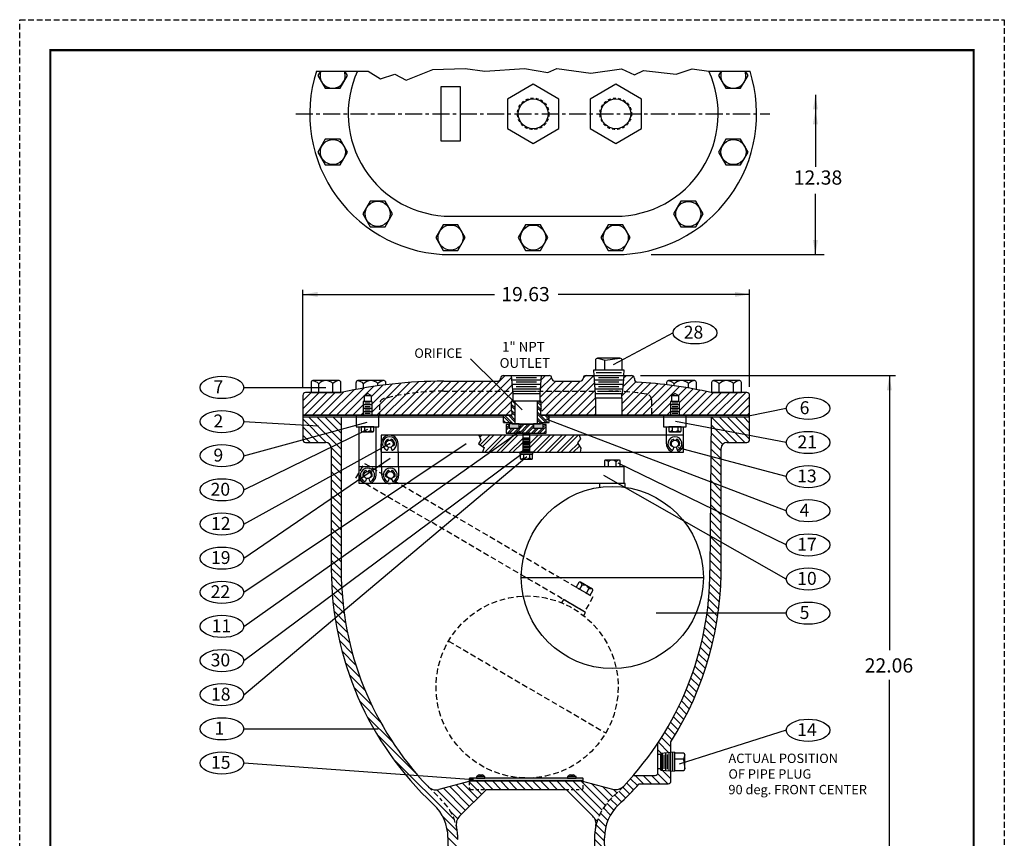
# Model space of a CAD drawing. Units: inches. Extents: x 12.2 to 55.4, y 16.9 to 72.9.
# Drawn here: x 12.2 to 55.4, y 36.9 to 72.9 of the extents above; entities that cross this region are included whole.
import ezdxf

# ---------------------------------------------------------------- set-up
doc = ezdxf.new("R2010")
doc.units = ezdxf.units.IN
doc.header["$MEASUREMENT"] = 0
doc.linetypes.add('CENTER', pattern=[0.6, 0.375, -0.075, 0.075, -0.075])
doc.linetypes.add('HIDDEN', pattern=[0.375, 0.25, -0.125])
for name, color, linetype in [('DIMLINES', 4, 'Continuous'), ('Foreground', 7, 'Continuous'), ('TITLEBOX-BORDER', 3, 'Continuous')]:
    doc.layers.add(name, color=color, linetype=linetype)

msp = doc.modelspace()

# ---------------------------------------------------------------- hatches: boundary and pattern name
at = {"linetype": 'Continuous'}
h = msp.add_hatch(dxfattribs=at)
h.set_pattern_fill('ANSI31', color=256, scale=2, style=0)
h.set_pattern_definition([(45, (-40.59166, 17.45298), (-0.1767767, 0.1767767), [])])
h.paths.add_polyline_path([(37.42, 56.54), (37.365, 57.227), (37.023, 57.227, 0.414214), (36.898, 57.102, -0.414214), (36.773, 56.977), (35.648, 56.977, -0.414214), (35.523, 57.102, 0.414214), (35.398, 57.227), (35.055, 57.227), (35.001, 56.54)])
h.paths.add_polyline_path([(39.687, 56.409, -0.369134), (39.898, 56.162), (39.898, 55.477), (40.74, 55.477), (40.74, 56.085), (40.773, 56.085), (40.773, 56.352), (40.929, 56.442), (41.085, 56.352), (41.085, 56.085), (41.118, 56.085), (41.118, 55.477), (44.21, 55.477), (44.21, 56.477), (42.523, 56.477, 0.040097), (39.273, 56.939, -0.414214), (39.148, 57.064), (39.148, 57.102, 0.414214), (39.023, 57.227), (38.68, 57.227), (38.625, 56.523, -0.025006)])
h.paths.add_polyline_path([(38.601, 55.477), (39.898, 55.477), (39.898, 56.162, 0.369134), (39.687, 56.409, 0.025006), (38.625, 56.523), (38.617, 56.427), (38.601, 56.427), (38.601, 56.227), (38.601, 56.227)])
h.paths.add_polyline_path([(37.445, 55.477), (37.445, 56.227), (37.445, 56.227), (37.445, 56.427), (37.429, 56.427), (37.42, 56.54), (35.001, 56.54), (34.992, 56.427), (34.992, 56.227), (35.085, 56.227), (35.085, 55.477)])
h.paths.add_polyline_path([(33.71, 55.477), (33.71, 56.227), (33.804, 56.227), (33.804, 56.427), (33.795, 56.54), (30.773, 56.54, 0.062091), (28.149, 56.212, 0.343294), (27.96, 55.97), (27.96, 55.477)])
edge = h.paths.add_edge_path()
edge.add_arc((24.71, 56.352), 0.125, 90, 180)
edge.add_line((24.585, 56.352), (24.585, 55.477))
edge.add_line((24.585, 55.477), (27.24, 55.477))
edge.add_line((27.24, 55.477), (27.24, 56.085))
edge.add_line((27.24, 56.085), (27.273, 56.085))
edge.add_line((27.273, 56.085), (27.273, 56.352))
edge.add_line((27.273, 56.352), (27.429, 56.442))
edge.add_line((27.429, 56.442), (27.585, 56.352))
edge.add_line((27.585, 56.352), (27.585, 56.085))
edge.add_line((27.585, 56.085), (27.618, 56.085))
edge.add_line((27.618, 56.085), (27.618, 55.477))
edge.add_line((27.618, 55.477), (27.96, 55.477))
edge.add_line((27.96, 55.477), (27.96, 55.97))
edge.add_arc((28.21, 55.97), 0.25, 104.2119, 180, ccw=False)
edge.add_arc((30.773, 45.852), 10.688, 90, 104.2119, ccw=False)
edge.add_line((30.773, 56.54), (33.795, 56.54))
edge.add_line((33.795, 56.54), (33.74, 57.227))
edge.add_line((33.74, 57.227), (33.398, 57.227))
edge.add_arc((33.398, 57.102), 0.125, 90, 180)
edge.add_arc((33.148, 57.102), 0.125, -90, 0, ccw=False)
edge.add_line((33.148, 56.977), (30.773, 56.977))
edge.add_arc((30.773, 36.477), 20.5, 90, 102.6804)
edge.add_line((26.273, 56.477), (24.71, 56.477))
h = msp.add_hatch(dxfattribs=at)
h.set_pattern_fill('ANSI32', color=256, scale=0.5, angle=90, style=0)
h.paths.add_polyline_path([(33.898, 56.033), (33.828, 56.102), (33.757, 56.102), (33.732, 56.087), (33.763, 56.07), (33.732, 56.052), (33.763, 56.035), (33.732, 56.017), (33.763, 55.999), (33.732, 55.982), (33.763, 55.964), (33.732, 55.947), (33.763, 55.929), (33.732, 55.911), (33.763, 55.894), (33.732, 55.876), (33.763, 55.858), (33.732, 55.841), (33.763, 55.823), (33.732, 55.805), (33.763, 55.788), (33.732, 55.77), (33.763, 55.753), (33.732, 55.735), (33.763, 55.717), (33.732, 55.7), (33.763, 55.682), (33.732, 55.665), (33.763, 55.665), (33.763, 55.477), (33.398, 55.477), (33.398, 55.165), (33.737, 55.165), (33.773, 55.102), (33.898, 55.102)])
h.paths.add_polyline_path([(35.398, 55.477), (35.033, 55.477), (35.033, 55.665), (35.063, 55.682), (35.033, 55.7), (35.063, 55.717), (35.033, 55.735), (35.063, 55.753), (35.033, 55.77), (35.063, 55.788), (35.033, 55.805), (35.063, 55.823), (35.033, 55.841), (35.063, 55.858), (35.033, 55.876), (35.063, 55.894), (35.033, 55.911), (35.063, 55.929), (35.032, 55.947), (35.063, 55.965), (35.033, 55.983), (35.063, 56), (35.033, 56.018), (35.063, 56.035), (35.033, 56.053), (35.063, 56.071), (35.033, 56.088), (35.057, 56.102), (34.898, 56.102), (34.898, 55.102), (35.023, 55.102), (35.059, 55.165), (35.398, 55.165)])
h = msp.add_hatch(dxfattribs=at)
h.set_pattern_fill('ANSI31', color=256, scale=2, angle=90, style=0)
h.paths.add_polyline_path([(26.273, 55.415), (24.585, 55.415), (24.585, 54.415, 0.021033), (24.586, 54.404), (26.273, 54.861)])
h.paths.add_polyline_path([(26.273, 54.861), (24.586, 54.404, 0.389784), (24.71, 54.29), (25.585, 54.29, -0.362696), (25.831, 54.084), (26.273, 54.301)])
h.paths.add_polyline_path([(26.273, 54.301), (25.831, 54.084, -0.044789), (25.835, 54.04), (25.835, 52.823), (26.273, 53.064)])
h.paths.add_polyline_path([(26.273, 53.064), (25.835, 52.823), (25.835, 51.829), (26.273, 52.128)])
h.paths.add_polyline_path([(26.273, 52.128), (25.835, 51.829), (25.835, 50.272), (26.273, 50.565)])
h.paths.add_polyline_path([(26.273, 50.565), (25.835, 50.272), (25.835, 48.923), (26.273, 49.232)])
h.paths.add_polyline_path([(26.273, 49.232), (25.835, 48.923), (25.835, 48.74, 0.020136), (25.881, 47.599), (26.294, 47.906, -0.013803), (26.273, 48.665)])
h.paths.add_polyline_path([(26.294, 47.906), (25.881, 47.599, 0.018099), (26.001, 46.579), (26.386, 46.903, -0.018311)])
h.paths.add_polyline_path([(26.386, 46.903), (26.001, 46.579, 0.135552), (29.098, 39.689), (29.641, 39.65, -0.147701)])
h.paths.add_polyline_path([(30.09, 39.158, -0.014241), (30.07, 39.178, -0.011605), (29.641, 39.65), (29.098, 39.689, 0.031647), (30.327, 38.382, -0.207501), (30.96, 36.922), (30.96, 36.665, -0.414214), (30.46, 36.165), (28.898, 36.165), (28.898, 35.165), (31.398, 35.165), (31.398, 36.847, 0.056744), (31.336, 37.395, 0.149002), (30.626, 38.626)])
h.paths.add_polyline_path([(39.898, 36.165), (38.335, 36.165, -0.414214), (37.835, 36.665), (37.835, 36.92, -0.207558), (38.469, 38.38, 0.022412), (39.357, 39.29), (40.629, 39.29, 0.414214), (40.754, 39.415), (40.754, 39.848), (40.304, 39.883), (40.304, 39.914), (40.304, 39.941), (40.18, 39.941), (40.18, 39.781, -0.414214), (40.055, 39.656), (39.103, 39.656, -0.01144), (38.68, 39.191, -0.01333), (38.661, 39.172), (38.161, 38.673, 0.206214), (37.398, 36.902), (37.398, 35.165), (39.898, 35.165)])
h.paths.add_polyline_path([(42.828, 46.784), (42.336, 46.784, -0.112369), (40.18, 41.075), (40.18, 40.575), (40.304, 40.575), (40.304, 40.623), (40.754, 40.659), (40.754, 41.137, 0.107229)])
h.paths.add_polyline_path([(42.96, 49.907), (42.478, 50.181), (42.465, 48.665, -0.034304), (42.336, 46.784), (42.828, 46.784, 0.03938), (42.96, 49.012)])
h.paths.add_polyline_path([(42.96, 51.175), (42.488, 51.404), (42.478, 50.181), (42.96, 49.907)])
h.paths.add_polyline_path([(42.96, 52.374), (42.498, 52.55), (42.488, 51.404), (42.96, 51.175)])
h.paths.add_polyline_path([(42.96, 53.541), (42.508, 53.661), (42.498, 52.55), (42.96, 52.374)])
h.paths.add_polyline_path([(42.96, 54.04, -0.414214), (43.21, 54.29), (44.085, 54.29, 0.414214), (44.21, 54.415), (44.21, 54.587), (42.519, 54.906), (42.508, 53.661), (42.96, 53.541)])
h.paths.add_polyline_path([(44.21, 55.415), (42.523, 55.415), (42.519, 54.906), (44.21, 54.587)])
h = msp.add_hatch(dxfattribs=at)
h.set_pattern_fill('ANSI32', color=256, scale=0.5, style=0)
h.set_pattern_definition([(45, (-10.83253, 21.43232), (-0.1325825, 0.1325825), []), (45, (-10.74414, 21.43232), (-0.1325825, 0.1325825), [])])
h.paths.add_polyline_path([(34.085, 55.071), (34.085, 54.915), (33.648, 54.915), (33.648, 55.071), (33.523, 55.071), (33.523, 54.696), (35.273, 54.696), (35.273, 55.071), (35.148, 55.071), (35.148, 54.915), (34.71, 54.915), (34.71, 55.071)])
h = msp.add_hatch(color=250, dxfattribs=at)
h.paths.add_polyline_path([(33.648, 55.102), (33.648, 54.915), (34.085, 54.915), (34.085, 55.102)])
h.paths.add_polyline_path([(34.71, 55.102), (34.71, 54.915), (35.148, 54.915), (35.148, 55.102)])
h = msp.add_hatch(dxfattribs=at)
h.set_pattern_fill('ANSI31', color=256, scale=2, angle=90, style=0)
h.set_pattern_definition([(135, (-13.46945, 20.03245), (-0.1767767, -0.1767767), [])])
h.paths.add_polyline_path([(32.648, 39.04), (31.96, 39.04, -0.414214), (31.898, 39.102), (31.898, 39.352, -0.267949), (31.929, 39.406), (30.561, 39.04, -0.259128), (30.09, 39.158), (30.626, 38.626, -0.149002), (31.336, 37.395, -0.258575), (31.469, 37.861)])
h.paths.add_polyline_path([(34.398, 39.415), (31.96, 39.415, 0.414214), (31.898, 39.352), (31.898, 39.102, 0.414214), (31.96, 39.04), (34.398, 39.04)])
h.paths.add_polyline_path([(36.898, 39.352, 0.414214), (36.835, 39.415), (34.398, 39.415), (34.398, 39.04), (36.835, 39.04, 0.414214), (36.898, 39.102)])
h.paths.add_polyline_path([(38.661, 39.172, -0.260446), (38.188, 39.052), (36.867, 39.406, -0.267949), (36.898, 39.352), (36.898, 39.102, -0.414214), (36.835, 39.04), (36.148, 39.04), (37.317, 37.871, -0.254412), (37.452, 37.412, -0.151734), (38.161, 38.673)])
msp.add_hatch(color=250, dxfattribs=at).paths.add_polyline_path([(36.898, 39.51, 0.414214), (36.868, 39.54), (31.928, 39.54, 0.414214), (31.898, 39.51), (31.898, 39.445, 0.414214), (31.928, 39.415), (36.868, 39.415, 0.414214), (36.898, 39.445)])

# ---------------------------------------------------------------- linework, layer by layer
at = {"color": 2, "linetype": 'HIDDEN'}
msp.add_line((12.151, 72.86), (55.394, 72.86), dxfattribs=at)
at = {"linetype": 'Continuous'}
for p, q in [((25.18, 70.595), (27.451, 70.595)), ((27.451, 70.595), (27.994, 70.258)), ((29.13, 70.196), (30.29, 70.677)), ((30.29, 70.677), (31.71, 70.714)), ((31.71, 70.714), (32.574, 70.603)), ((32.574, 70.603), (34.328, 70.714)), ((34.328, 70.714), (35.34, 70.541)), ((35.34, 70.541), (35.735, 70.714)), ((35.735, 70.714), (37.241, 70.517)), ((37.241, 70.517), (38.575, 70.702)), ((38.575, 70.702), (39.155, 70.43)), ((39.155, 70.43), (39.55, 70.628)), ((39.55, 70.628), (40.982, 70.467)), ((40.982, 70.467), (41.689, 70.704)), ((41.689, 70.704), (42.421, 70.595)), ((42.421, 70.595), (44.226, 70.595)), ((27.994, 70.258), (28.623, 70.467)), ((28.623, 70.467), (29.13, 70.196)), ((39.891, 62.537), (47.488, 62.537)), ((24.585, 56.724), (24.585, 60.994)), ((44.21, 56.723), (44.21, 60.999)), ((40.853, 59.104), (38.215, 57.701)), ((31.943, 57.959), (34.219, 55.717)), ((37.365, 57.227), (38.68, 57.227)), ((39.419, 57.227), (50.617, 57.227)), ((21.992, 56.702), (25.6, 56.702)), ((37.445, 56.227), (37.445, 56.427)), ((37.445, 56.227), (37.445, 55.477)), ((38.601, 56.227), (38.601, 56.427)), ((38.601, 56.227), (38.601, 55.477)), ((35.057, 56.102), (33.757, 56.102)), ((33.898, 56.102), (33.898, 55.102)), ((34.898, 55.102), (34.898, 56.102)), ((45.818, 55.784), (44.155, 55.44)), ((33.398, 55.165), (33.398, 55.477)), ((33.763, 55.665), (33.763, 55.477)), ((35.033, 55.477), (35.033, 55.665)), ((35.398, 55.165), (35.398, 55.477)), ((21.992, 55.202), (25.275, 55.016)), ((21.992, 53.702), (27.417, 55.171)), ((27.054, 52.852), (27.054, 54.977)), ((27.804, 52.852), (27.804, 54.977)), ((33.737, 55.165), (33.773, 55.102)), ((33.773, 55.102), (35.023, 55.102)), ((33.835, 55.102), (34.96, 55.102)), ((35.059, 55.165), (35.023, 55.102)), ((45.818, 51.284), (35.267, 55.306)), ((40.554, 54.227), (40.554, 54.977)), ((45.818, 54.284), (40.947, 55.202)), ((41.304, 54.227), (41.304, 54.977)), ((21.992, 52.202), (27.443, 54.874)), ((21.992, 46.202), (34.127, 54.793)), ((32.315, 54.602), (32.411, 54.394)), ((32.355, 54.516), (32.441, 54.602)), ((32.373, 54.181), (32.795, 54.602)), ((32.48, 54.111), (32.971, 54.602)), ((32.575, 53.852), (33.325, 54.602)), ((32.752, 53.852), (33.502, 54.602)), ((33.105, 53.852), (33.855, 54.602)), ((33.282, 53.852), (34.032, 54.602)), ((34.554, 54.24), (34.916, 54.602)), ((34.554, 54.064), (35.093, 54.602)), ((34.696, 53.852), (35.446, 54.602)), ((34.873, 53.852), (35.623, 54.602)), ((35.227, 53.852), (35.977, 54.602)), ((35.403, 53.852), (36.153, 54.602)), ((35.757, 53.852), (36.507, 54.602)), ((35.934, 53.852), (36.684, 54.602)), ((36.722, 54.602), (36.778, 54.451)), ((21.992, 47.702), (31.761, 54.236)), ((21.992, 50.702), (28.385, 54.229)), ((28.054, 52.844), (28.024, 54.219)), ((28.271, 54.321), (28.304, 54.354)), ((28.804, 52.86), (28.774, 54.235)), ((32.411, 54.394), (32.297, 54.231)), ((32.297, 54.231), (32.557, 54.06)), ((32.557, 54.06), (32.474, 53.852)), ((33.636, 53.852), (34.242, 54.458)), ((33.812, 53.852), (34.242, 54.282)), ((36.287, 53.852), (36.672, 54.237)), ((36.464, 53.852), (36.74, 54.128)), ((36.778, 54.451), (36.656, 54.263)), ((36.656, 54.263), (36.802, 54.027)), ((21.992, 44.702), (34.216, 53.806)), ((21.992, 43.202), (34.42, 53.671)), ((34.166, 53.852), (34.242, 53.928)), ((36.802, 54.027), (36.773, 53.852)), ((45.818, 52.784), (41.064, 54.043)), ((21.992, 49.202), (28.424, 53.597)), ((45.818, 49.784), (38.437, 53.375)), ((45.818, 48.284), (37.812, 52.83)), ((34.179, 48.352), (42.179, 48.352)), ((45.818, 46.784), (40.103, 46.784)), ((21.992, 41.702), (27.889, 41.702)), ((45.818, 41.641), (41.109, 40.154)), ((40.754, 39.415), (40.754, 41.137)), ((40.18, 39.781), (40.18, 41.075)), ((40.904, 40.671), (40.904, 39.836)), ((40.304, 40.575), (40.18, 40.575)), ((21.992, 40.202), (31.898, 39.487)), ((40.304, 39.941), (40.18, 39.941)), ((32.243, 39.627), (32.243, 39.602)), ((32.34, 39.685), (32.458, 39.685)), ((32.555, 39.627), (32.555, 39.602)), ((36.242, 39.627), (36.242, 39.602)), ((36.339, 39.685), (36.457, 39.685)), ((36.554, 39.627), (36.554, 39.602)), ((39.103, 39.656), (40.055, 39.656)), ((39.357, 39.29), (40.629, 39.29))]:
    msp.add_line(p, q, dxfattribs=at)
at = {"color": 7}
for p, q in [((47.1, 69.565), (47.1, 66.388)), ((47.1, 62.537), (47.1, 65.207)), ((24.585, 60.79), (33.004, 60.79)), ((44.21, 60.79), (35.804, 60.79)), ((38.514, 57.985), (37.532, 57.985)), ((37.532, 57.985), (37.868, 57.901)), ((37.868, 57.901), (38.514, 57.985)), ((37.433, 57.887), (37.433, 57.466)), ((37.851, 57.466), (37.851, 57.898)), ((38.612, 57.466), (38.612, 57.887)), ((33.74, 57.227), (33.804, 56.427)), ((35.055, 57.227), (34.992, 56.427)), ((38.699, 57.466), (37.346, 57.466)), ((37.346, 57.466), (37.365, 57.227)), ((37.365, 57.227), (37.429, 56.427)), ((38.577, 57.341), (37.469, 57.341)), ((38.68, 57.227), (38.617, 56.427)), ((38.68, 57.227), (38.699, 57.466)), ((50.346, 57.227), (50.346, 45.157)), ((27.273, 56.352), (27.429, 56.442)), ((27.273, 56.352), (27.585, 56.352)), ((27.273, 56.352), (27.273, 56.085)), ((27.585, 56.352), (27.429, 56.442)), ((27.585, 56.352), (27.585, 56.085)), ((38.601, 56.227), (37.445, 56.227)), ((40.773, 56.352), (40.929, 56.442)), ((40.773, 56.352), (41.085, 56.352)), ((40.773, 56.352), (40.773, 56.085)), ((41.085, 56.352), (40.929, 56.442)), ((41.085, 56.352), (41.085, 56.085)), ((33.732, 56.087), (33.757, 56.102)), ((33.763, 56.07), (33.732, 56.087)), ((33.732, 56.052), (33.763, 56.07)), ((33.763, 56.035), (33.732, 56.052)), ((33.732, 56.017), (33.763, 56.035)), ((33.763, 55.999), (33.732, 56.017)), ((33.732, 55.982), (33.763, 55.999)), ((33.763, 55.964), (33.732, 55.982)), ((33.732, 55.947), (33.763, 55.964)), ((33.763, 55.929), (33.732, 55.947)), ((33.732, 55.911), (33.763, 55.929)), ((33.763, 55.894), (33.732, 55.911)), ((33.732, 55.876), (33.763, 55.894)), ((33.763, 55.858), (33.732, 55.876)), ((33.732, 55.841), (33.763, 55.858)), ((33.763, 55.823), (33.732, 55.841)), ((33.732, 55.805), (33.763, 55.823)), ((33.763, 55.788), (33.732, 55.805)), ((33.732, 55.77), (33.763, 55.788)), ((35.033, 56.088), (35.057, 56.102)), ((35.063, 56.071), (35.033, 56.088)), ((35.033, 56.053), (35.063, 56.071)), ((35.063, 56.035), (35.033, 56.053)), ((35.033, 56.018), (35.063, 56.035)), ((35.063, 56), (35.033, 56.018)), ((35.033, 55.983), (35.063, 56)), ((35.063, 55.965), (35.033, 55.983)), ((35.033, 55.947), (35.063, 55.965)), ((35.063, 55.929), (35.033, 55.947)), ((35.033, 55.911), (35.063, 55.929)), ((35.063, 55.894), (35.033, 55.911)), ((35.033, 55.876), (35.063, 55.894)), ((35.063, 55.858), (35.033, 55.876)), ((35.033, 55.841), (35.063, 55.858)), ((35.063, 55.823), (35.033, 55.841)), ((35.033, 55.805), (35.063, 55.823)), ((35.063, 55.788), (35.033, 55.805)), ((35.033, 55.77), (35.063, 55.788)), ((33.763, 55.753), (33.732, 55.77)), ((33.732, 55.735), (33.763, 55.753)), ((33.763, 55.717), (33.732, 55.735)), ((33.732, 55.7), (33.763, 55.717)), ((33.763, 55.682), (33.732, 55.7)), ((33.732, 55.665), (33.763, 55.682)), ((33.763, 55.665), (33.732, 55.665)), ((35.063, 55.753), (35.033, 55.77)), ((35.033, 55.735), (35.063, 55.753)), ((35.063, 55.717), (35.033, 55.735)), ((35.033, 55.7), (35.063, 55.717)), ((35.063, 55.682), (35.033, 55.7)), ((35.033, 55.665), (35.063, 55.682)), ((50.346, 35.165), (50.346, 43.856))]:
    msp.add_line(p, q, dxfattribs=at)
at = {"linetype": 'CENTER', "ltscale": 2}
msp.add_line((24.277, 68.725), (45.097, 68.725), dxfattribs=at)
for p, q in [((31.078, 64.225), (38.328, 64.225)), ((31.078, 62.537), (38.328, 62.537)), ((33.273, 57.102), (33.273, 57.102)), ((33.398, 57.227), (35.398, 57.227)), ((33.74, 57.227), (35.055, 57.227)), ((35.523, 57.102), (35.523, 57.102)), ((37.023, 57.227), (39.023, 57.227)), ((39.148, 57.102), (39.148, 57.064)), ((30.773, 56.977), (33.148, 56.977)), ((35.648, 56.977), (36.773, 56.977)), ((24.585, 56.352), (24.585, 55.477)), ((26.273, 56.477), (24.71, 56.477)), ((33.804, 56.427), (33.804, 56.102)), ((34.992, 56.427), (34.992, 56.102)), ((44.085, 56.477), (42.523, 56.477)), ((44.21, 55.477), (44.21, 56.352)), ((27.24, 56.085), (27.24, 55.477)), ((27.618, 56.085), (27.618, 55.477)), ((40.74, 56.085), (40.74, 55.477)), ((41.118, 56.085), (41.118, 55.477)), ((24.585, 55.477), (33.71, 55.477)), ((24.585, 55.415), (24.585, 54.415)), ((24.585, 55.415), (33.398, 55.415)), ((26.273, 55.415), (26.273, 48.665)), ((27.429, 55.477), (27.429, 55.477)), ((35.085, 55.477), (44.21, 55.477)), ((35.398, 55.415), (44.21, 55.415)), ((40.929, 55.477), (40.929, 55.477)), ((42.523, 55.415), (42.465, 48.665)), ((44.21, 54.415), (44.21, 55.415)), ((24.71, 54.29), (25.585, 54.29)), ((28.228, 54.144), (28.276, 54.128)), ((28.349, 54.077), (28.307, 53.958)), ((28.348, 54.408), (28.361, 54.38)), ((28.37, 54.227), (28.428, 54.227)), ((28.399, 54.197), (28.399, 54.256)), ((28.446, 54.41), (28.433, 54.381)), ((28.449, 54.077), (28.491, 53.958)), ((28.57, 54.144), (28.522, 54.128)), ((40.758, 54.144), (40.806, 54.128)), ((40.879, 54.077), (40.837, 53.958)), ((40.878, 54.408), (40.891, 54.381)), ((40.976, 54.41), (40.963, 54.381)), ((40.979, 54.077), (41.021, 53.958)), ((41.1, 54.144), (41.052, 54.128)), ((43.21, 54.29), (44.085, 54.29)), ((25.835, 54.04), (25.835, 48.663)), ((42.96, 48.663), (42.96, 54.04)), ((27.258, 52.769), (27.306, 52.753)), ((27.378, 53.033), (27.391, 53.006)), ((27.476, 53.035), (27.463, 53.006)), ((27.6, 52.769), (27.552, 52.753)), ((28.258, 52.769), (28.306, 52.753)), ((28.378, 53.033), (28.391, 53.006)), ((28.476, 53.035), (28.463, 53.006)), ((28.6, 52.769), (28.552, 52.753)), ((27.379, 52.702), (27.337, 52.583)), ((27.479, 52.702), (27.521, 52.583)), ((28.379, 52.702), (28.337, 52.583)), ((28.479, 52.702), (28.521, 52.583)), ((40.904, 40.671), (40.304, 40.623)), ((40.304, 40.623), (40.304, 39.883)), ((41.301, 40.628), (40.904, 40.628)), ((40.904, 40.381), (41.318, 40.381)), ((41.364, 40.566), (41.31, 40.351)), ((41.31, 40.351), (41.364, 39.941)), ((41.364, 39.941), (41.364, 40.566)), ((40.304, 39.883), (40.304, 39.914)), ((40.304, 39.883), (40.904, 39.836)), ((40.904, 39.878), (41.301, 39.878)), ((31.929, 39.406), (30.561, 39.04)), ((36.867, 39.406), (38.188, 39.052)), ((32.648, 39.04), (31.469, 37.861)), ((36.148, 39.04), (37.317, 37.871)), ((37.398, 36.902), (37.398, 35.165))]:
    msp.add_line(p, q)
at = {"linetype": 'HIDDEN'}
for p, q in [((30.773, 56.54), (38.023, 56.54)), ((27.96, 55.97), (27.96, 55.477)), ((39.898, 56.162), (39.898, 55.477)), ((30.07, 39.178), (30.626, 38.626)), ((38.68, 39.191), (38.161, 38.673))]:
    msp.add_line(p, q, dxfattribs=at)
at = {"color": 4, "linetype": 'HIDDEN'}
msp.add_line((30.984, 45.56), (37.889, 41.521), dxfattribs=at)
at = {"color": 254, "linetype": 'Continuous', "lineweight": 40}
msp.add_line((31.898, 39.487), (32.088, 39.477), dxfattribs=at)
at = {"const_width": 0.1}
msp.add_lwpolyline([(13.496, 71.515), (54.049, 71.515), (54.049, 18.274), (13.496, 18.274)], close=True, dxfattribs=at)
at = {"linetype": 'Continuous'}
for points in [[(25.36, 70.595), (25.25, 70.405), (25.574, 69.844), (26.222, 69.844), (26.546, 70.405), (26.437, 70.595)], [(42.952, 70.595), (42.843, 70.405), (43.167, 69.844), (43.815, 69.844), (44.139, 70.405), (44.03, 70.595)], [(33.71, 55.477), (24.585, 55.477), (24.585, 55.415), (33.398, 55.415)], [(33.763, 55.477), (33.398, 55.477)], [(35.398, 55.477), (35.033, 55.477)], [(35.398, 55.415), (44.21, 55.415), (44.21, 55.477), (35.085, 55.477)], [(33.398, 55.165), (33.737, 55.165)], [(33.648, 55.071), (33.523, 55.071), (33.523, 54.696), (35.273, 54.696), (35.273, 55.071), (35.148, 55.071)], [(33.648, 55.071), (33.648, 54.915), (34.085, 54.915), (34.085, 55.071)], [(34.71, 55.071), (34.085, 55.071)], [(34.71, 55.071), (34.71, 54.915), (35.148, 54.915), (35.148, 55.071)], [(35.059, 55.165), (35.398, 55.165)], [(38.741, 52.312), (38.741, 52.477), (37.616, 52.477), (37.616, 52.312)]]:
    msp.add_lwpolyline(points, dxfattribs=at)
for points in [[(30.64, 67.537), (31.515, 67.537), (31.515, 69.912), (30.64, 69.912)], [(34.703, 67.426), (35.828, 68.076), (35.828, 69.374), (34.703, 70.024), (33.578, 69.374), (33.578, 68.076)], [(38.328, 67.426), (39.453, 68.076), (39.453, 69.374), (38.328, 70.024), (37.203, 69.374), (37.203, 68.076)], [(25.25, 67.045), (25.574, 66.483), (26.222, 66.483), (26.546, 67.045), (26.222, 67.606), (25.574, 67.606)], [(42.843, 67.045), (43.167, 66.483), (43.815, 66.483), (44.139, 67.045), (43.815, 67.606), (43.167, 67.606)], [(27.225, 64.326), (27.549, 63.765), (28.198, 63.765), (28.522, 64.326), (28.198, 64.887), (27.549, 64.887)], [(40.867, 64.326), (41.192, 63.765), (41.84, 63.765), (42.164, 64.326), (41.84, 64.887), (41.192, 64.887)], [(30.421, 63.287), (30.745, 62.726), (31.394, 62.726), (31.718, 63.287), (31.394, 63.849), (30.745, 63.849)], [(34.046, 63.287), (34.37, 62.726), (35.019, 62.726), (35.343, 63.287), (35.019, 63.849), (34.37, 63.849)], [(37.671, 63.287), (37.995, 62.726), (38.644, 62.726), (38.968, 63.287), (38.644, 63.849), (37.995, 63.849)], [(26.929, 54.977), (27.929, 54.977), (27.929, 55.477), (26.929, 55.477)], [(40.429, 54.977), (41.429, 54.977), (41.429, 55.477), (40.429, 55.477)], [(33.648, 54.915), (34.085, 54.915), (34.085, 55.102), (33.648, 55.102)], [(34.71, 54.915), (35.148, 54.915), (35.148, 55.102), (34.71, 55.102)], [(28.023, 53.852), (41.304, 53.852), (41.304, 54.602), (28.023, 54.602)], [(34.242, 53.852), (34.554, 53.852), (34.554, 54.696), (34.242, 54.696)], [(38.679, 52.477), (27.054, 52.477), (27.054, 53.227), (38.679, 53.227)], [(32.211, 39.54), (32.586, 39.54), (32.586, 39.602), (32.211, 39.602)], [(36.21, 39.54), (36.585, 39.54), (36.585, 39.602), (36.21, 39.602)]]:
    msp.add_lwpolyline(points, close=True, dxfattribs=at)
msp.add_lwpolyline([(34.682, 53.852), (34.114, 53.852), (34.114, 53.774), (34.682, 53.774)], close=True)
at = {"color": 4, "linetype": 'HIDDEN'}
msp.add_lwpolyline([(36.951, 46.849), (26.916, 52.718), (27.295, 53.365), (37.329, 47.496)], close=True, dxfattribs=at)
at = {"color": 4, "linetype": 'Continuous'}
msp.add_lwpolyline([(36.921, 46.675), (37.004, 46.817), (36.033, 47.385), (35.95, 47.243)], dxfattribs=at)
at = {"linetype": 'Continuous'}
msp.add_lwpolyline([(31.928, 39.415), (36.868, 39.415, 0.414214), (36.898, 39.445), (36.898, 39.51, 0.414214), (36.868, 39.54), (31.928, 39.54, 0.414214), (31.898, 39.51), (31.898, 39.445, 0.414214)], format="xyb", close=True, dxfattribs=at)
at = {"linetype": 'HIDDEN', "ltscale": 0.5}
for points in [[(31.929, 39.406, 0.267949), (31.898, 39.352), (31.898, 39.102, 0.414214), (31.96, 39.04), (32.648, 39.04)], [(36.148, 39.04), (36.835, 39.04, 0.414214), (36.898, 39.102), (36.898, 39.352, 0.267949), (36.867, 39.406, 0.267949)]]:
    msp.add_lwpolyline(points, format="xyb", dxfattribs=at)
for points in [[(36.867, 39.406, 0.131652), (36.835, 39.415), (31.96, 39.415, 0.131652), (31.929, 39.406, 0.131652)], [(30.96, 36.922), (30.96, 36.665, -0.414214), (30.46, 36.165), (28.898, 36.165), (28.898, 35.165), (39.898, 35.165), (39.898, 36.165), (38.335, 36.165, -0.414214), (37.835, 36.665), (37.835, 36.92)]]:
    msp.add_lwpolyline(points, format="xyb")
msp.add_lwpolyline([(32.648, 39.04), (36.148, 39.04)])
for centre in [(34.703, 68.725), (38.328, 68.725)]:
    msp.add_circle(centre, 0.693, dxfattribs=at)
at = {"linetype": 'Continuous'}
for centre, radius in [((34.703, 68.725), 0.657), ((38.328, 68.725), 0.657), ((25.907, 67.045), 0.552), ((43.499, 67.045), 0.552), ((27.873, 64.332), 0.552), ((41.516, 64.32), 0.552), ((31.078, 63.287), 0.552), ((34.703, 63.287), 0.552), ((38.328, 63.287), 0.552), ((28.398, 54.227), 0.158), ((28.399, 54.227), 0.158), ((40.929, 54.227), 0.158), ((27.429, 52.852), 0.158), ((27.429, 52.852), 0.157), ((28.429, 52.852), 0.158), ((28.429, 52.852), 0.157), ((38.179, 48.352), 4)]:
    msp.add_circle(centre, radius, dxfattribs=at)
at = {"color": 4, "linetype": 'HIDDEN'}
msp.add_circle((34.436, 43.54), 4, dxfattribs=at)
for centre, radius, start, end in [((31.078, 68.725), 6.188, 162.4095, 270), ((31.078, 68.725), 4.5, 155.4466, 270), ((38.328, 68.725), 6.188, 270, 17.5905), ((38.328, 68.725), 4.5, 270, 24.5534), ((33.148, 57.102), 0.125, 270, 0), ((33.398, 57.102), 0.125, 90, 180), ((35.398, 57.102), 0.125, 0, 90), ((35.648, 57.102), 0.125, 180, 270), ((36.773, 57.102), 0.125, 270, 0), ((37.023, 57.102), 0.125, 90, 180), ((39.023, 57.102), 0.125, 0, 90), ((30.773, 36.477), 20.5, 90, 102.6804), ((39.273, 57.064), 0.125, 180, 270), ((38.023, 36.477), 20.5, 77.3196, 86.5465), ((24.71, 56.352), 0.125, 90, 180), ((44.085, 56.352), 0.125, 0, 90), ((28.399, 54.227), 0.31, 293.8976, 246.1024), ((40.929, 54.227), 0.31, 293.8976, 246.1024), ((24.71, 54.415), 0.125, 180, 270), ((25.585, 54.04), 0.25, 0, 90), ((28.399, 54.227), 0.211, 113.1792, 191.7036), ((28.245, 54.195), 0.0538, 191.7036, 251.2807), ((28.326, 54.398), 0.0248, 25.2142, 113.1792), ((28.468, 54.399), 0.0248, 68.0428, 154.7858), ((28.399, 54.227), 0.211, 348.2964, 68.0428), ((28.553, 54.195), 0.0538, 288.7193, 348.2964), ((40.929, 54.227), 0.211, 113.1792, 191.7036), ((40.775, 54.195), 0.0538, 191.7036, 251.2807), ((40.856, 54.398), 0.0248, 25.2142, 113.1792), ((40.998, 54.399), 0.0248, 68.0428, 154.7858), ((40.929, 54.227), 0.211, 348.2964, 68.0428), ((41.083, 54.195), 0.0538, 288.7193, 348.2964), ((43.21, 54.04), 0.25, 90, 180), ((44.085, 54.415), 0.125, 270, 0), ((28.283, 53.966), 0.0248, 246.1024, 340.6605), ((28.515, 53.966), 0.0248, 199.3395, 293.8976), ((40.813, 53.966), 0.0248, 246.1024, 340.6605), ((41.045, 53.966), 0.0248, 199.3395, 293.8976), ((27.429, 52.852), 0.31, 293.8976, 246.1024), ((27.429, 52.852), 0.211, 113.1792, 191.7036), ((27.275, 52.82), 0.0538, 191.7036, 251.2807), ((27.356, 53.023), 0.0248, 25.2142, 113.1792), ((27.498, 53.024), 0.0248, 68.0428, 154.7858), ((27.429, 52.852), 0.211, 348.2964, 68.0428), ((27.583, 52.82), 0.0538, 288.7193, 348.2964), ((28.429, 52.852), 0.31, 293.8976, 246.1024), ((28.429, 52.852), 0.211, 113.1792, 191.7036), ((28.275, 52.82), 0.0538, 191.7036, 251.2807), ((28.356, 53.023), 0.0248, 25.2142, 113.1792), ((28.498, 53.024), 0.0248, 68.0428, 154.7858), ((28.429, 52.852), 0.211, 348.2964, 68.0428), ((28.583, 52.82), 0.0538, 288.7193, 348.2964), ((27.313, 52.591), 0.0248, 246.1024, 340.6605), ((27.545, 52.591), 0.0248, 199.3395, 293.8976), ((28.313, 52.591), 0.0248, 246.1024, 340.6605), ((28.545, 52.591), 0.0248, 199.3395, 293.8976), ((28.776, 48.74), 14.188, 327.5962, 1.0982), ((40.023, 48.74), 14.188, 180, 226.8903), ((40.023, 48.665), 13.75, 180, 223.6267), ((28.715, 48.665), 13.75, 316.4475, 0), ((41.301, 40.566), 0.0625, 0, 90), ((41.301, 39.941), 0.0625, 270, 0), ((30.432, 39.523), 0.5, 223.6267, 285), ((38.318, 39.535), 0.5, 255, 316.4475), ((28.776, 48.74), 14.188, 313.0971, 318.2328), ((28.96, 36.922), 2, 0, 46.8903), ((39.835, 36.92), 2, 133.0971, 180), ((31.823, 37.507), 0.5, 135, 192.9908), ((36.963, 37.517), 0.5, 347.9042, 45), ((28.96, 36.847), 2.438, 0, 12.9908), ((39.835, 36.902), 2.438, 167.9042, 180)]:
    msp.add_arc(centre, radius, start, end)
at = {"linetype": 'Continuous'}
for centre, radius, start, end in [((25.895, 70.403), 0.552, 159.6616, 20.3384), ((43.493, 70.402), 0.552, 159.542, 20.458), ((28.399, 54.227), 0.375, 1.25, 181.25), ((40.929, 54.227), 0.375, 180, 0), ((27.429, 52.852), 0.375, 180, 0), ((28.429, 52.852), 0.375, 181.25, 1.25), ((32.399, 39.477), 0.216, 105.883, 136.2112), ((32.399, 39.477), 0.216, 43.7888, 74.117), ((36.398, 39.477), 0.216, 105.883, 136.2112), ((36.398, 39.477), 0.216, 43.7888, 74.117), ((40.055, 39.781), 0.125, 270, 0), ((40.629, 39.415), 0.125, 270, 0)]:
    msp.add_arc(centre, radius, start, end, dxfattribs=at)
at = {"color": 7}
for centre, start, end in [((37.532, 57.887), 90, 180), ((38.514, 57.887), 0, 90)]:
    msp.add_arc(centre, 0.0983, start, end, dxfattribs=at)
at = {"color": 7, "linetype": 'Continuous'}
for centre, radius, start, end in [((25.032, 56.915), 0.0863, 90, 180), ((24.962, 56.567), 0.435, 42.5292, 83.5507), ((25.602, 56.567), 0.435, 45.0438, 137.1666), ((26.217, 56.567), 0.435, 94.1628, 134.9539), ((26.171, 56.915), 0.0863, 0, 90), ((27.008, 56.915), 0.0863, 90, 180), ((26.937, 56.567), 0.435, 42.5292, 83.5507), ((27.577, 56.567), 0.435, 45.0438, 137.1666), ((28.192, 56.567), 0.435, 94.1628, 134.9539), ((28.146, 56.915), 0.0863, 0, 90), ((40.65, 56.915), 0.0863, 90, 180), ((40.579, 56.567), 0.435, 42.5292, 83.5507), ((41.219, 56.567), 0.435, 45.0438, 137.1666), ((41.834, 56.567), 0.435, 94.1628, 134.9539), ((41.788, 56.915), 0.0863, 0, 90), ((42.625, 56.915), 0.0863, 90, 180), ((42.555, 56.567), 0.435, 42.5292, 83.5507), ((43.194, 56.567), 0.435, 45.0438, 137.1666), ((43.809, 56.567), 0.435, 94.1628, 134.9539), ((43.764, 56.915), 0.0863, 0, 90), ((27.19, 54.794), 0.0362, 180, 270), ((27.171, 54.94), 0.182, 274.1628, 314.9539), ((27.429, 54.94), 0.182, 225.0438, 317.1666), ((27.697, 54.94), 0.182, 222.5292, 263.5507), ((27.667, 54.794), 0.0362, 270, 0), ((40.69, 54.794), 0.0362, 180, 270), ((40.671, 54.94), 0.182, 274.1628, 314.9539), ((40.929, 54.94), 0.182, 225.0438, 317.1666), ((41.197, 54.94), 0.182, 222.5292, 263.5507), ((41.167, 54.794), 0.0362, 270, 0), ((34.167, 53.59), 0.0362, 180, 270), ((34.148, 53.736), 0.182, 274.1628, 314.9539), ((34.406, 53.736), 0.182, 225.0438, 317.1666), ((34.674, 53.736), 0.182, 222.5292, 263.5507), ((34.644, 53.59), 0.0362, 270, 0), ((37.874, 53.462), 0.0462, 90, 180), ((37.837, 53.275), 0.233, 42.5292, 83.5507), ((38.179, 53.275), 0.233, 45.0438, 137.1666), ((38.508, 53.275), 0.233, 94.1628, 134.9539), ((38.484, 53.462), 0.0462, 0, 90)]:
    msp.add_arc(centre, radius, start, end, dxfattribs=at)
at = {"linetype": 'HIDDEN'}
for centre, radius, start, end in [((30.773, 45.852), 10.688, 90, 104.2119), ((38.023, 45.852), 10.688, 81.0433, 90), ((39.648, 56.162), 0.25, 0, 81.0433), ((28.21, 55.97), 0.25, 104.2119, 180), ((28.96, 36.847), 2.438, 0, 46.8903), ((39.835, 36.902), 2.438, 133.3926, 180)]:
    msp.add_arc(centre, radius, start, end, dxfattribs=at)
at = {"color": 4, "linetype": 'Continuous'}
for centre, radius, start, end in [((36.753, 48.105), 0.0462, 59.6767, 149.6767), ((36.626, 47.963), 0.233, 12.2059, 53.2274), ((36.922, 47.79), 0.233, 14.7206, 106.8433), ((37.206, 47.623), 0.233, 63.8395, 104.6306), ((37.279, 47.797), 0.0462, 329.6767, 59.6767)]:
    msp.add_arc(centre, radius, start, end, dxfattribs=at)
for centre in [(41.812, 59.104), (21.032, 56.702), (46.778, 55.784), (21.032, 55.202), (46.778, 54.284), (21.032, 53.702), (46.778, 52.784), (21.032, 52.202), (46.778, 51.284), (21.032, 50.702), (46.778, 49.784), (21.032, 49.202), (46.778, 48.284), (21.032, 47.702), (46.778, 46.784), (21.032, 46.202), (21.032, 44.702), (21.032, 43.202), (21.032, 41.702), (46.778, 41.641), (21.032, 40.202)]:
    msp.add_ellipse(centre, major_axis=(0.96, 0), ratio=0.509091)
at = {"color": 7}
for points in [[(46.992, 68.917), (47.208, 68.917), (47.1, 69.565)], [(46.992, 68.269), (47.208, 68.269), (47.1, 68.917)], [(46.992, 63.185), (47.208, 63.185), (47.1, 62.537)], [(25.233, 60.898), (25.233, 60.682), (24.585, 60.79)], [(43.562, 60.898), (43.562, 60.682), (44.21, 60.79)], [(50.238, 56.579), (50.454, 56.579), (50.346, 57.227)]]:
    msp.add_solid(points, dxfattribs=at)
at = {"layer": 'DIMLINES', "color": 7}
for p, q in [((34.845, 57.127), (33.951, 57.127)), ((38.47, 57.127), (37.576, 57.127)), ((35.04, 57.027), (33.756, 57.027)), ((35.024, 56.827), (33.772, 56.827)), ((34.845, 56.927), (33.951, 56.927)), ((34.845, 56.727), (33.951, 56.727)), ((38.665, 57.027), (37.381, 57.027)), ((38.649, 56.827), (37.397, 56.827)), ((38.47, 56.927), (37.576, 56.927)), ((38.47, 56.727), (37.576, 56.727)), ((35.008, 56.627), (33.788, 56.627)), ((34.992, 56.427), (33.804, 56.427)), ((34.845, 56.527), (33.951, 56.527)), ((38.633, 56.627), (37.413, 56.627)), ((38.617, 56.427), (37.429, 56.427)), ((38.47, 56.527), (37.576, 56.527)), ((27.618, 56.085), (27.24, 56.085)), ((27.618, 55.933), (27.24, 55.933)), ((27.549, 56.009), (27.314, 56.009)), ((27.549, 55.857), (27.314, 55.857)), ((41.118, 56.085), (40.74, 56.085)), ((41.118, 55.933), (40.74, 55.933)), ((41.049, 56.009), (40.814, 56.009)), ((41.049, 55.857), (40.814, 55.857)), ((27.618, 55.782), (27.24, 55.782)), ((27.618, 55.63), (27.24, 55.63)), ((27.549, 55.706), (27.314, 55.706)), ((27.549, 55.554), (27.314, 55.554)), ((41.118, 55.782), (40.74, 55.782)), ((41.118, 55.63), (40.74, 55.63)), ((41.049, 55.706), (40.814, 55.706)), ((41.049, 55.554), (40.814, 55.554)), ((34.269, 54.648), (34.526, 54.648)), ((34.242, 54.486), (34.554, 54.486)), ((34.242, 54.361), (34.554, 54.361)), ((34.242, 54.236), (34.554, 54.236)), ((34.242, 54.106), (34.554, 54.106)), ((34.269, 54.424), (34.526, 54.424)), ((34.269, 54.299), (34.526, 54.299)), ((34.269, 54.174), (34.526, 54.174)), ((34.242, 53.981), (34.554, 53.981)), ((34.269, 54.044), (34.526, 54.044)), ((34.269, 53.919), (34.526, 53.919)), ((40.679, 39.857), (40.679, 40.649)), ((40.829, 39.842), (40.829, 40.665)), ((40.304, 39.963), (40.304, 40.544)), ((40.379, 39.874), (40.379, 40.632)), ((40.454, 39.949), (40.454, 40.557)), ((40.529, 39.866), (40.529, 40.64)), ((40.604, 39.935), (40.604, 40.571)), ((40.754, 39.922), (40.754, 40.585))]:
    msp.add_line(p, q, dxfattribs=at)
at = {"layer": 'Foreground', "color": 7, "linetype": 'Continuous'}
for points in [[(24.946, 56.915), (24.946, 56.477), (26.257, 56.477)], [(26.171, 57.002), (25.032, 57.002)], [(25.282, 56.477), (25.282, 56.862)], [(25.909, 56.477), (25.909, 56.874)], [(26.257, 56.477), (26.257, 56.915)], [(26.921, 56.915), (26.921, 56.612)], [(28.146, 57.002), (27.008, 57.002)], [(27.258, 56.673), (27.258, 56.862)], [(27.884, 56.773), (27.884, 56.874)], [(28.233, 56.819), (28.233, 56.915)], [(40.563, 56.915), (40.563, 56.819)], [(41.788, 57.002), (40.65, 57.002)], [(40.9, 56.774), (40.9, 56.862)], [(41.527, 56.675), (41.527, 56.874)], [(41.875, 56.612), (41.875, 56.915)], [(42.539, 56.915), (42.539, 56.477), (43.85, 56.477)], [(43.764, 57.002), (42.625, 57.002)], [(42.875, 56.477), (42.875, 56.862)], [(43.502, 56.477), (43.502, 56.874)], [(43.85, 56.477), (43.85, 56.915)], [(27.704, 54.794), (27.704, 54.977), (27.154, 54.977)], [(27.154, 54.977), (27.154, 54.794)], [(27.3, 54.977), (27.3, 54.811)], [(27.563, 54.977), (27.563, 54.816)], [(41.204, 54.794), (41.204, 54.977), (40.654, 54.977)], [(40.654, 54.977), (40.654, 54.794)], [(40.8, 54.977), (40.8, 54.811)], [(41.063, 54.977), (41.063, 54.816)], [(27.19, 54.757), (27.667, 54.757)], [(40.69, 54.757), (41.167, 54.757)], [(34.68, 53.59), (34.68, 53.774), (34.131, 53.774)], [(34.131, 53.774), (34.131, 53.59)], [(34.277, 53.774), (34.277, 53.607)], [(34.54, 53.774), (34.54, 53.612)], [(34.167, 53.554), (34.644, 53.554)], [(37.828, 53.462), (37.828, 53.227), (38.53, 53.227)], [(38.484, 53.508), (37.874, 53.508)], [(38.008, 53.227), (38.008, 53.433)], [(38.344, 53.227), (38.344, 53.44)], [(38.53, 53.227), (38.53, 53.462)]]:
    msp.add_lwpolyline(points, dxfattribs=at)
at = {"layer": 'Foreground', "color": 4, "linetype": 'Continuous'}
for points in [[(36.713, 48.128), (36.595, 47.926), (37.2, 47.571)], [(36.75, 47.835), (36.854, 48.013)], [(37.302, 47.837), (36.776, 48.145)], [(37.04, 47.665), (37.147, 47.849)], [(37.2, 47.571), (37.319, 47.774)]]:
    msp.add_lwpolyline(points, dxfattribs=at)
at = {"layer": 'TITLEBOX-BORDER', "color": 2, "linetype": 'HIDDEN'}
for p, q in [((12.151, 16.929), (12.151, 72.86)), ((55.394, 72.86), (55.394, 16.929))]:
    msp.add_line(p, q, dxfattribs=at)

# ---------------------------------------------------------------- texts
at = {"color": 7, "char_height": 0.625, "attachment_point": 5}
for s, insert in [('\\A1;{\\fArial|b0|i0|c0|p34;12.38}', (47.211, 65.925)), ('\\A1;{\\fArial|b0|i0|c0|p34;19.63}', (34.367, 60.801)), ('\\A1;{\\fArial|b0|i0|c0|p34;22.06}', (50.327, 44.489))]:
    msp.add_mtext(s, dxfattribs=dict(at, insert=insert))
at = {"attachment_point": 1}
for s, width, heights, insert, char_height in [('\\pi0.22016;{\\fArial|b0|i0|c0|p34;28}', 1.26206, [0], (41.19, 59.414), 0.56611), ('{\\fArial|b0|i0|c0|p34;ORIFICE}', 2.64952, [0], (29.484, 58.415), 0.412), ('\\pi0.30015;{\\fArial|b0|i0|c0|p34;1" NPT\\P\\pi0.05585;OUTLET}', 2.43166, [1.58], (33.205, 58.706), 0.4284), ('\\pi0.4478;{\\fArial|b0|i0|c0|p34;7}', 1.26206, [0], (20.41, 57.012), 0.56611), ('\\pi0.44413;{\\fArial|b0|i0|c0|p34;6}', 1.26206, [0], (46.155, 56.095), 0.56611), ('\\pi0.44355;{\\fArial|b0|i0|c0|p34;2}', 1.26206, [0], (20.41, 55.512), 0.56611), ('\\pi0.27538;{\\fArial|b0|i0|c0|p34;21}', 1.26206, [0], (46.155, 54.595), 0.56611), ('\\pi0.4449;{\\fArial|b0|i0|c0|p34;9}', 1.26206, [0], (20.41, 54.012), 0.56611), ('\\pi0.25221;{\\fArial|b0|i0|c0|p34;13}', 1.26206, [0], (46.155, 53.095), 0.56611), ('\\pi0.2217;{\\fArial|b0|i0|c0|p34;20}', 1.26206, [0], (20.41, 52.512), 0.56611), ('\\pi0.43525;{\\fArial|b0|i0|c0|p34;4}', 1.26206, [0], (46.155, 51.595), 0.56611), ('\\pi0.25511;{\\fArial|b0|i0|c0|p34;12}', 1.26206, [0], (20.41, 51.012), 0.56611), ('\\pi0.25221;{\\fArial|b0|i0|c0|p34;17}', 1.26206, [0], (46.155, 50.095), 0.56611), ('\\pi0.25163;{\\fArial|b0|i0|c0|p34;19}', 1.26206, [0], (20.41, 49.512), 0.56611), ('\\pi0.25317;{\\fArial|b0|i0|c0|p34;10}', 1.26206, [0], (46.155, 48.595), 0.56611), ('\\pi0.22363;{\\fArial|b0|i0|c0|p34;22}', 1.26206, [0], (20.41, 48.012), 0.56611), ('\\pi0.44336;{\\fArial|b0|i0|c0|p34;5}', 1.26206, [0], (46.155, 47.095), 0.56611), ('\\pi0.30685;{\\fArial|b0|i0|c0|p34;11}', 1.26206, [0], (20.41, 46.512), 0.56611), ('\\pi0.22672;{\\fArial|b0|i0|c0|p34;30}', 1.26206, [0], (20.41, 45.012), 0.56611), ('\\pi0.25163;{\\fArial|b0|i0|c0|p34;18}', 1.26206, [0], (20.41, 43.512), 0.56611), ('\\pi0.52677;{\\fArial|b0|i0|c0|p34;1}', 1.26206, [0], (20.41, 42.012), 0.56611), ('\\pi0.25337;{\\fArial|b0|i0|c0|p34;14}', 1.26206, [0], (46.155, 41.951), 0.56611), ('\\pi0.25009;{\\fArial|b0|i0|c0|p34;15}', 1.26206, [0], (20.41, 40.512), 0.56611), ('{\\fArial|b0|i0|c0|p34;ACTUAL POSITION\\POF PIPE PLUG\\P90 deg. FRONT CENTER}', 7.6913, [1.984], (43.278, 40.613), 0.412)]:
    msp.add_mtext_dynamic_manual_height_columns(s, width=width, gutter_width=1, heights=heights, dxfattribs=dict(at, insert=insert, char_height=char_height))

doc.saveas('drawing.dxf')
